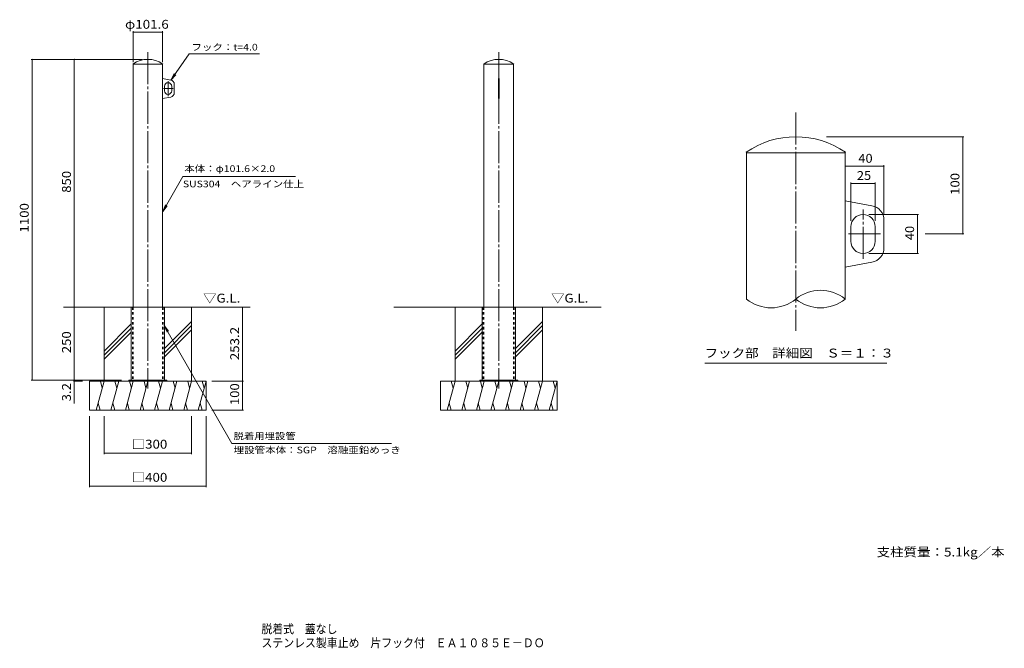
# Model space of a CAD drawing. Units: millimetres. Extents: x -1644 to 1735, y -1376 to 780.
import ezdxf

# ---------------------------------------------------------------- set-up
doc = ezdxf.new("R2010")
doc.units = ezdxf.units.MM
doc.header["$LTSCALE"] = 10
doc.linetypes.add('JWW_CENTER2', pattern=[13.546667, 11.006667, -0.846667, 0.846667, -0.846667])
doc.linetypes.add('JWW_DASHED1', pattern=[1.693333, 0.846667, -0.846667])
for name, color, linetype in [('C-0', 7, 'Continuous'), ('C-1', 7, 'Continuous'), ('C-2', 7, 'Continuous'), ('C-4', 7, 'Continuous'), ('C-5', 7, 'Continuous'), ('C-E', 7, 'Continuous'), ('D-0', 7, 'Continuous'), ('D-1', 7, 'Continuous'), ('D-4', 7, 'Continuous'), ('D-5', 7, 'Continuous'), ('F-5ﾚｲﾔ', 7, 'Continuous')]:
    doc.layers.add(name, color=color, linetype=linetype)
doc.styles.add('ＭＳ ゴシック', font='txt', dxfattribs={"height": 1})

msp = doc.modelspace()

# ---------------------------------------------------------------- linework, layer by layer
at = {"layer": 'C-0', "color": 7, "linetype": 'JWW_CENTER2', "lineweight": 9}
for p, q in [((-1204.4, 668.8), (-1204.4, -484.4)), ((0, 668.8), (0, -484.4)), ((-1117, 543.8), (-1150.8, 543.8)), ((-1135.1, 518.1), (-1135.1, 569))]:
    msp.add_line(p, q, dxfattribs=at)
at = {"layer": 'C-0', "color": 2, "linetype": 'Continuous', "lineweight": 9}
for p, q in [((-1261.5, -206.2), (-1261.5, -456.2)), ((-1147.2, -206.2), (-1147.2, -456.2)), ((-57.1, -206.2), (-57.1, -456.2)), ((57.1, -206.2), (57.1, -456.2)), ((-1269.4, -456.2), (-1269.4, -459.4)), ((-1139.4, -456.2), (-1269.4, -456.2)), ((-1216.4, -459.4), (-1216.4, -456.2)), ((-1192.4, -459.4), (-1192.4, -456.2)), ((-1139.4, -456.2), (-1139.4, -459.4)), ((-65, -456.2), (-65, -459.4)), ((65, -456.2), (-65, -456.2)), ((-12, -459.4), (-12, -456.2)), ((12, -459.4), (12, -456.2)), ((65, -456.2), (65, -459.4))]:
    msp.add_line(p, q, dxfattribs=at)
at = {"layer": 'C-0', "color": 2, "linetype": 'JWW_DASHED1', "lineweight": 9}
for p, q in [((-1257.3, -206.2), (-1257.3, -456.2)), ((-1151.4, -206.2), (-1151.4, -456.2)), ((-53, -206.2), (-53, -456.2)), ((53, -206.2), (53, -456.2))]:
    msp.add_line(p, q, dxfattribs=at)
at = {"layer": 'C-1', "color": 3, "linetype": 'Continuous', "lineweight": 9}
for p, q in [((-1255.2, 627.2), (-1255.6, 627.8)), ((-1255.2, 627.2), (-1204.4, 627.2)), ((-1255.2, 627.2), (-1255.2, -206.2)), ((-1153.6, 627.2), (-1204.4, 627.2)), ((-1153.6, 627.2), (-1153.1, 627.8)), ((-1153.6, 627.2), (-1153.6, -206.2)), ((-50.8, 627.2), (-51.2, 627.8)), ((-50.8, 627.2), (0, 627.2)), ((-50.8, 627.2), (-50.8, -206.2)), ((50.8, 627.2), (0, 627.2)), ((50.8, 627.2), (51.2, 627.8)), ((50.8, 627.2), (50.8, -206.2)), ((-1125.9, 572.8), (-1153.6, 577.8)), ((-1147.6, 551.3), (-1147.6, 536.3)), ((-1122.6, 551.3), (-1122.6, 536.3)), ((-1113.6, 529.5), (-1113.6, 558.1)), ((-1125.9, 514.7), (-1153.6, 509.8))]:
    msp.add_line(p, q, dxfattribs=at)
at = {"layer": 'C-1', "color": 3, "linetype": 'JWW_DASHED1', "lineweight": 9}
for p, q in [((-1255.2, -206.2), (-1255.2, -456.2)), ((-1153.6, -206.2), (-1153.6, -456.2)), ((-50.8, -206.2), (-50.8, -456.2)), ((50.8, -206.2), (50.8, -456.2))]:
    msp.add_line(p, q, dxfattribs=at)
at = {"layer": 'C-1', "color": 3, "linetype": 'Continuous', "lineweight": 9}
for centre, radius, start, end in [((-1204.4, 553.8), 90, 55.3079, 124.6921), ((0, 553.8), 90, 55.3079, 124.6921), ((-1135.1, 551.3), 12.5, 0, 180), ((-1128.6, 558.1), 15, 0, 79.8245), ((-1135.1, 536.3), 12.5, 180, 0), ((-1128.6, 529.5), 15, 280.1755, 0)]:
    msp.add_arc(centre, radius, start, end, dxfattribs=at)
at = {"layer": 'C-2', "color": 3, "linetype": 'Continuous', "lineweight": 9}
for p, q in [((-1, 577.8), (-1, 509.8)), ((-1, 577.8), (1, 577.8)), ((1, 577.8), (1, 509.8)), ((-1, 509.8), (1, 509.8))]:
    msp.add_line(p, q, dxfattribs=at)
at = {"layer": 'C-4', "color": 7, "linetype": 'Continuous', "lineweight": 9}
for p, q in [((-1255.2, 740.1), (-1255.2, 634.7)), ((-1255.2, 737.1), (-1153.6, 737.1)), ((-1153.6, 740.1), (-1153.6, 634.7)), ((-1604.6, 643.8), (-1224.4, 643.8)), ((-1601.6, 643.8), (-1601.6, -456.2)), ((-1456.8, 643.8), (-1456.8, -206.2)), ((-1456.8, -206.2), (-1456.8, -536.3)), ((-879.5, -459.4), (-879.5, -206.2)), ((-1604.6, -456.2), (-1294.4, -456.2)), ((-1459.8, -459.4), (-1428.9, -459.4)), ((-876.5, -459.4), (-984.4, -459.4)), ((-879.5, -459.4), (-879.5, -559.4)), ((-876.5, -559.4), (-984.4, -559.4)), ((-1404.4, -823.3), (-1404.4, -579.4)), ((-1354.4, -709.7), (-1354.4, -579.4)), ((-1054.4, -709.7), (-1054.4, -579.4)), ((-1004.4, -823.3), (-1004.4, -579.4)), ((-1354.4, -706.7), (-1054.4, -706.7)), ((-1404.4, -820.3), (-1004.4, -820.3))]:
    msp.add_line(p, q, dxfattribs=at)
at = {"layer": 'C-4', "color": 7, "linetype": 'Continuous', "lineweight": 9, "const_width": 2}
for points in [[(-1254.2, 737.1, 0.414214), (-1255.2, 738.1, 0.414214), (-1256.2, 737.1, 0.414214), (-1255.2, 736.1, 0.414214)], [(-1152.6, 737.1, 0.414214), (-1153.6, 738.1, 0.414214), (-1154.6, 737.1, 0.414214), (-1153.6, 736.1, 0.414214)], [(-1600.6, 643.8, 0.414214), (-1601.6, 644.8, 0.414214), (-1602.6, 643.8, 0.414214), (-1601.6, 642.8, 0.414214)], [(-1455.8, 643.8, 0.414214), (-1456.8, 644.8, 0.414214), (-1457.8, 643.8, 0.414214), (-1456.8, 642.8, 0.414214)], [(-1455.8, -206.2, 0.414214), (-1456.8, -205.2, 0.414214), (-1457.8, -206.2, 0.414214), (-1456.8, -207.2, 0.414214)], [(-878.5, -206.2, 0.414214), (-879.5, -205.2, 0.414214), (-880.5, -206.2, 0.414214), (-879.5, -207.2, 0.414214)], [(-1600.6, -456.2, 0.414214), (-1601.6, -455.2, 0.414214), (-1602.6, -456.2, 0.414214), (-1601.6, -457.2, 0.414214)], [(-1455.8, -456.2, 0.414214), (-1456.8, -455.2, 0.414214), (-1457.8, -456.2, 0.414214), (-1456.8, -457.2, 0.414214)], [(-1455.8, -459.4, 0.414214), (-1456.8, -458.4, 0.414214), (-1457.8, -459.4, 0.414214), (-1456.8, -460.4, 0.414214)], [(-878.5, -459.4, 0.414214), (-879.5, -458.4, 0.414214), (-880.5, -459.4, 0.414214), (-879.5, -460.4, 0.414214)], [(-878.5, -559.4, 0.414214), (-879.5, -558.4, 0.414214), (-880.5, -559.4, 0.414214), (-879.5, -560.4, 0.414214)], [(-1353.4, -706.7, 0.414214), (-1354.4, -705.7, 0.414214), (-1355.4, -706.7, 0.414214), (-1354.4, -707.7, 0.414214)], [(-1053.4, -706.7, 0.414214), (-1054.4, -705.7, 0.414214), (-1055.4, -706.7, 0.414214), (-1054.4, -707.7, 0.414214)], [(-1403.4, -820.3, 0.414214), (-1404.4, -819.3, 0.414214), (-1405.4, -820.3, 0.414214), (-1404.4, -821.3, 0.414214)], [(-1003.4, -820.3, 0.414214), (-1004.4, -819.3, 0.414214), (-1005.4, -820.3, 0.414214), (-1004.4, -821.3, 0.414214)]]:
    msp.add_lwpolyline(points, format="xyb", close=True, dxfattribs=at)
at = {"layer": 'C-5', "color": 7, "linetype": 'Continuous', "lineweight": 9}
for p, q in [((-1062.8, 662.5), (-1125.9, 572.8)), ((-1062.8, 662.5), (-821.1, 662.5)), ((-1125.9, 572.8), (-1114.1, 594.8)), ((-1125.9, 572.8), (-1108.8, 591)), ((-1084.1, 242.2), (-1153.5, 121.9)), ((-1084.1, 242.2), (-697.9, 242.2)), ((-1153.5, 121.9), (-1143.9, 145)), ((-1153.5, 121.9), (-1138.3, 141.7)), ((-1148.2, -268.3), (-915.7, -673.2)), ((-1148.2, -268.3), (-1133, -288.2)), ((-1148.2, -268.3), (-1138.6, -291.4)), ((-367.8, -673.2), (-915.7, -673.2))]:
    msp.add_line(p, q, dxfattribs=at)
at = {"layer": 'C-E', "color": 6, "linetype": 'Continuous', "lineweight": 9}
for p, q in [((-1494.2, -206.2), (-853.4, -206.2)), ((-1354.4, -459.4), (-1354.4, -206.2)), ((-1054.4, -459.4), (-1054.4, -206.2)), ((-360.2, -206.2), (351, -206.2)), ((-150, -459.4), (-150, -206.2)), ((150, -459.4), (150, -206.2)), ((-1261.5, -263.6), (-1354.4, -356.4)), ((-1054.4, -255.3), (-1147.2, -348.1)), ((-1054.4, -269.4), (-1147.2, -362.3)), ((-57.1, -263.6), (-150, -356.4)), ((150, -255.3), (57.1, -348.1)), ((150, -269.4), (57.1, -362.3)), ((-1261.5, -277.7), (-1354.4, -370.5)), ((-1261.5, -291.8), (-1354.4, -384.7)), ((-1054.4, -283.6), (-1147.2, -376.4)), ((-57.1, -277.7), (-150, -370.5)), ((-57.1, -291.8), (-150, -384.7)), ((150, -283.6), (57.1, -376.4)), ((-1404.4, -459.4), (-1004.4, -459.4)), ((-1404.4, -559.4), (-1404.4, -459.4)), ((-1354.4, -459.4), (-1381.2, -559.4)), ((-1367.4, -459.4), (-1360.9, -483.8)), ((-1304.4, -459.4), (-1331.2, -559.4)), ((-1317.4, -459.4), (-1310.9, -483.8)), ((-1254.4, -459.4), (-1281.2, -559.4)), ((-1267.4, -459.4), (-1260.9, -483.8)), ((-1204.4, -459.4), (-1231.2, -559.4)), ((-1217.4, -459.4), (-1210.9, -483.8)), ((-1154.4, -459.4), (-1181.2, -559.4)), ((-1167.4, -459.4), (-1160.9, -483.8)), ((-1104.4, -459.4), (-1131.2, -559.4)), ((-1117.4, -459.4), (-1110.9, -483.8)), ((-1054.4, -459.4), (-1081.2, -559.4)), ((-1067.4, -459.4), (-1060.9, -483.8)), ((-1004.4, -459.4), (-1031.2, -559.4)), ((-1017.4, -459.4), (-1010.9, -483.8)), ((-1004.4, -559.4), (-1004.4, -459.4)), ((-200, -459.4), (200, -459.4)), ((-200, -559.4), (-200, -459.4)), ((-150, -459.4), (-176.8, -559.4)), ((-163, -459.4), (-156.5, -483.8)), ((-100, -459.4), (-126.8, -559.4)), ((-113, -459.4), (-106.5, -483.8)), ((-50, -459.4), (-76.8, -559.4)), ((-63, -459.4), (-56.5, -483.8)), ((0, -459.4), (-26.8, -559.4)), ((-13, -459.4), (-6.5, -483.8)), ((50, -459.4), (23.2, -559.4)), ((37, -459.4), (43.5, -483.8)), ((100, -459.4), (73.2, -559.4)), ((87, -459.4), (93.5, -483.8)), ((150, -459.4), (123.2, -559.4)), ((137, -459.4), (143.5, -483.8)), ((200, -459.4), (173.2, -559.4)), ((187, -459.4), (193.5, -483.8)), ((200, -559.4), (200, -459.4)), ((-1368.1, -559.4), (-1374.6, -535.1)), ((-1318.1, -559.4), (-1324.6, -535.1)), ((-1268.1, -559.4), (-1274.6, -535.1)), ((-1218.1, -559.4), (-1224.6, -535.1)), ((-1168.1, -559.4), (-1174.6, -535.1)), ((-1118.1, -559.4), (-1124.6, -535.1)), ((-1068.1, -559.4), (-1074.6, -535.1)), ((-1018.1, -559.4), (-1024.6, -535.1)), ((-163.7, -559.4), (-170.3, -535.1)), ((-113.7, -559.4), (-120.3, -535.1)), ((-63.7, -559.4), (-70.3, -535.1)), ((-13.7, -559.4), (-20.3, -535.1)), ((36.3, -559.4), (29.7, -535.1)), ((86.3, -559.4), (79.7, -535.1)), ((136.3, -559.4), (129.7, -535.1)), ((186.3, -559.4), (179.7, -535.1)), ((-1404.4, -559.4), (-1004.4, -559.4)), ((-200, -559.4), (200, -559.4))]:
    msp.add_line(p, q, dxfattribs=at)
at = {"layer": 'D-0', "color": 7, "linetype": 'JWW_CENTER2', "lineweight": 9}
for p, q in [((1019.5, 461.7), (1019.5, -287.3)), ((1250.5, -40.7), (1250.5, 129)), ((1310.8, 45), (1198.2, 45))]:
    msp.add_line(p, q, dxfattribs=at)
at = {"layer": 'D-1', "color": 3, "linetype": 'Continuous', "lineweight": 9}
for p, q in [((850.2, 323), (848.7, 325)), ((850.2, 323), (1019.5, 323)), ((850.2, 323), (850.2, -176)), ((1188.8, 323), (1019.5, 323)), ((1188.8, 323), (1190.2, 325)), ((1188.8, 323), (1188.8, -178.1)), ((1281, 141.8), (1188.8, 158.4)), ((1208.8, 70), (1208.8, 20)), ((1292.2, 70), (1292.2, 20)), ((1322.2, -2.6), (1322.2, 92.6)), ((1281, -51.8), (1188.8, -68.3)), ((850.2, -176), (850.2, -178.1))]:
    msp.add_line(p, q, dxfattribs=at)
for centre, radius, start, end in [((1019.5, 78.4), 300, 55.3079, 124.6921), ((1272.2, 92.6), 50, 0, 79.8245), ((1250.5, 70), 41.7, 0, 180), ((1250.5, 20), 41.7, 180, 0), ((1272.2, -2.6), 50, 280.1755, 0), ((1104.2, -282.6), 134.5, 50.9784, 129.0216), ((934.8, -73.7), 134.5, 230.9784, 309.0216), ((1104.2, -73.7), 134.5, 230.9784, 309.0216)]:
    msp.add_arc(centre, radius, start, end, dxfattribs=at)
at = {"layer": 'D-4', "color": 7, "linetype": 'Continuous', "lineweight": 9}
for p, q in [((1595.8, 378.4), (1124.8, 378.4)), ((1592.8, 378.4), (1592.8, 45)), ((1188.8, 277.6), (1322.2, 277.6)), ((1322.2, 280.6), (1322.2, 112.6)), ((1208.8, 221.6), (1208.8, 90)), ((1208.8, 218.6), (1292.2, 218.6)), ((1292.2, 221.6), (1292.2, 90)), ((1440.3, 111.7), (1270.5, 111.7)), ((1437.3, 111.7), (1437.3, -21.6)), ((1595.8, 45), (1463.2, 45)), ((1440.3, -21.6), (1270.5, -21.6))]:
    msp.add_line(p, q, dxfattribs=at)
at = {"layer": 'D-4', "color": 7, "linetype": 'Continuous', "lineweight": 9, "const_width": 2}
for points in [[(1593.8, 378.4, 0.414214), (1592.8, 379.4, 0.414214), (1591.8, 378.4, 0.414214), (1592.8, 377.4, 0.414214)], [(1189.8, 277.6, 0.414214), (1188.8, 278.6, 0.414214), (1187.8, 277.6, 0.414214), (1188.8, 276.6, 0.414214)], [(1323.2, 277.6, 0.414214), (1322.2, 278.6, 0.414214), (1321.2, 277.6, 0.414214), (1322.2, 276.6, 0.414214)], [(1209.8, 218.6, 0.414214), (1208.8, 219.6, 0.414214), (1207.8, 218.6, 0.414214), (1208.8, 217.6, 0.414214)], [(1293.2, 218.6, 0.414214), (1292.2, 219.6, 0.414214), (1291.2, 218.6, 0.414214), (1292.2, 217.6, 0.414214)], [(1438.3, 111.7, 0.414214), (1437.3, 112.7, 0.414214), (1436.3, 111.7, 0.414214), (1437.3, 110.7, 0.414214)], [(1593.8, 45, 0.414214), (1592.8, 46, 0.414214), (1591.8, 45, 0.414214), (1592.8, 44, 0.414214)], [(1438.3, -21.6, 0.414214), (1437.3, -20.6, 0.414214), (1436.3, -21.6, 0.414214), (1437.3, -22.6, 0.414214)]]:
    msp.add_lwpolyline(points, format="xyb", close=True, dxfattribs=at)
at = {"layer": 'D-5', "color": 7, "linetype": 'Continuous', "lineweight": 9}
msp.add_line((707.4, -397.5), (1331.6, -397.5), dxfattribs=at)

# ---------------------------------------------------------------- texts
at = {"layer": 'C-4', "color": 2, "linetype": 'Continuous', "lineweight": 211, "style": 'ＭＳ ゴシック'}
for s, width, p in [('φ101.6', 1.107143, (-1282.6, 748.8)), ('□300', 1.1, (-1259.4, -691.1)), ('□400', 1.1, (-1259.4, -804.7))]:
    msp.add_text(s, height=30.48, dxfattribs=dict(at, width=width)).set_placement(p)
for s, width, p in [('850', 1.083333, (-1468.4, 186.3)), ('1100', 1.09375, (-1613.2, 50)), ('250', 1.083333, (-1468.4, -363.7)), ('253.2', 1.1, (-891.1, -387.8)), ('3.2', 1.083333, (-1468.4, -528.9)), ('100', 1.083333, (-891.1, -541.9))]:
    msp.add_text(s, height=30.48, rotation=90, dxfattribs=dict(at, width=width)).set_placement(p)
at = {"layer": 'C-5', "color": 7, "linetype": 'Continuous', "lineweight": 9, "style": 'ＭＳ ゴシック'}
for s, width, p in [('フック：t=4.0', 1.153846, (-1054.6, 674.2)), ('本体：φ101.6×2.0', 1.157407, (-1079.6, 257.6)), ('SUS304\u3000ヘアライン仕上', 1.151515, (-1084.1, 205.1)), ('脱着用埋設管', 1.138889, (-910, -659.5)), ('埋設管本体：SGP\u3000溶融亜鉛めっき', 1.155914, (-910, -707.3))]:
    msp.add_text(s, height=22.86, dxfattribs=dict(at, width=width)).set_placement(p)
at = {"layer": 'C-5', "color": 2, "linetype": 'Continuous', "lineweight": 9, "style": 'ＭＳ ゴシック', "width": 1.104167}
for p in [(-1014.8, -190.3), (179.6, -190.3)]:
    msp.add_text('▽G.L.', height=30.48, dxfattribs=at).set_placement(p)
at = {"layer": 'C-5', "color": 2, "linetype": 'Continuous', "lineweight": 0, "style": 'ＭＳ ゴシック', "width": 1.111842}
msp.add_text('支柱質量：5.1kg／本', height=30.48, dxfattribs=at).set_placement((1297.1, -1060.9))
at = {"layer": 'D-4', "color": 2, "linetype": 'Continuous', "lineweight": 211, "style": 'ＭＳ ゴシック', "width": 1.0625}
for s, p in [('40', (1234.2, 289.2)), ('25', (1229.2, 230.3))]:
    msp.add_text(s, height=30.48, dxfattribs=at).set_placement(p)
at = {"layer": 'D-4', "color": 2, "linetype": 'Continuous', "lineweight": 211, "style": 'ＭＳ ゴシック'}
for s, width, p in [('100', 1.083333, (1581.2, 179.2)), ('40', 1.0625, (1425.6, 23.8))]:
    msp.add_text(s, height=30.48, rotation=90, dxfattribs=dict(at, width=width)).set_placement(p)
at = {"layer": 'D-5', "color": 2, "linetype": 'Continuous', "lineweight": 9, "style": 'ＭＳ ゴシック', "width": 1.116071}
msp.add_text('フック部\u3000詳細図\u3000Ｓ＝１：３', height=30.48, dxfattribs=at).set_placement((706.4, -378.6))
at = {"layer": 'F-5ﾚｲﾔ', "color": 2, "linetype": 'Continuous', "lineweight": 9, "style": 'ＭＳ ゴシック'}
for s, width, p in [('脱着式\u3000蓋なし', 0.896429, (-814.5, -1324.6)), ('ステンレス製車止め\u3000片フック付\u3000ＥＡ１０８５Ｅ－ＤＯ', 0.899038, (-814.5, -1372.3))]:
    msp.add_text(s, height=30.48, dxfattribs=dict(at, width=width)).set_placement(p)

doc.saveas('drawing.dxf')
